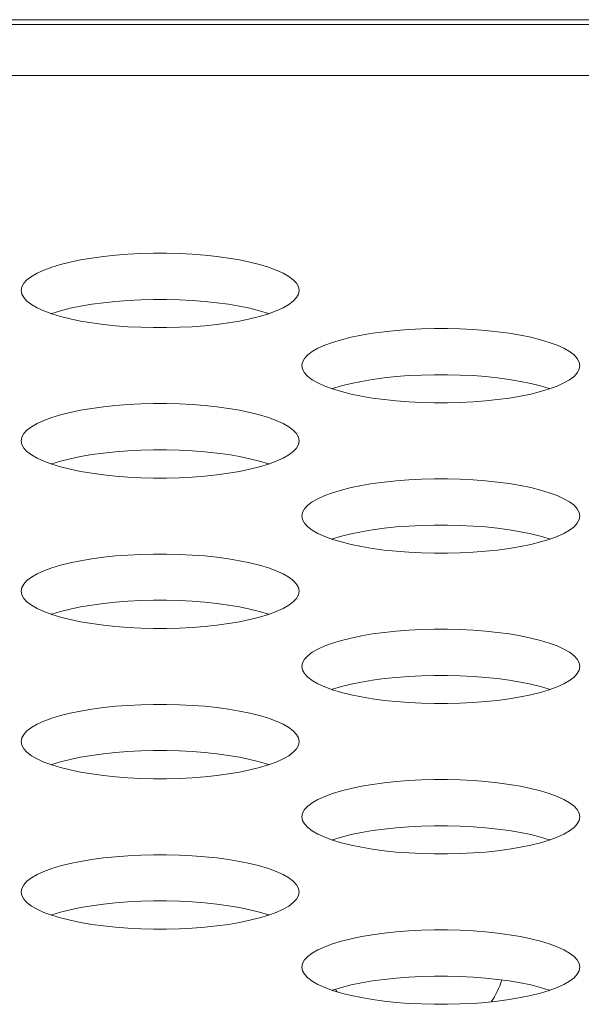
# Model space of a CAD drawing. Extents: x 5 to 132, y 3 to 98.
# Drawn here: x 35 to 35, y 76 to 76 of the extents above; entities that cross this region are included whole.
import ezdxf

# ---------------------------------------------------------------- set-up
doc = ezdxf.new("R2010")
doc.units = 0
doc.header["$MEASUREMENT"] = 0
doc.linetypes.add('DCAD_CONTINUOUS', pattern=[0])
doc.layers.get('0').update_dxf_attribs({"linetype": 'DCAD_CONTINUOUS', "lineweight": 0})
doc.layers.add('02___PRT_ALL_AXES', color=7, linetype='DCAD_CONTINUOUS', lineweight=0)

msp = doc.modelspace()

# ---------------------------------------------------------------- linework, layer by layer
at = {"color": 7, "linetype": 'DCAD_CONTINUOUS', "lineweight": 0, "ltscale": 0.00410785768075069}
msp.add_line((31.46186243871231, 75.88443648500652), (35.07677719777291, 75.88443648500652), dxfattribs=at)
at = {"layer": '02___PRT_ALL_AXES', "color": 7, "linetype": 'DCAD_CONTINUOUS', "lineweight": 0, "ltscale": 0.00410785768075069}
for p, q in [((57.4741234392712, 75.88279334193423), (31.03381668383039, 75.88279334193423)), ((57.51665114634068, 75.86599671918981), (33.21698291083322, 75.86599671918981))]:
    msp.add_line(p, q, dxfattribs=at)
at = {"layer": '02___PRT_ALL_AXES', "color": 7, "linetype": 'DCAD_CONTINUOUS', "lineweight": 0, "ltscale": 0.00410785768075069, "flags": 128}
for points in [[(34.59280637219596, 75.79473757007698), (34.59258896701919, 75.79593460118868), (34.59193948109787, 75.79711940120671), (34.59086601111479, 75.79827996873568), (34.58938174763758, 75.79940475154974), (34.58750455490457, 75.80048283327348), (34.58525644053653, 75.80150408639453), (34.58266291495406, 75.80245930031386), (34.57975230808309, 75.80334025961515), (34.5765551897132, 75.80413975440679), (34.57310371343325, 75.80485159736124), (34.56943108018466, 75.8054705888804), (34.56557108244366, 75.80599246242826), (34.56155788092795, 75.80641380269255), (34.55742566489337, 75.80673199219231), (34.55320855261525, 75.80694513687327), (34.54894055990252, 75.80705200780899), (34.54465562816259, 75.80705200100967), (34.54038765110573, 75.80694511694523), (34.53617057150644, 75.80673196064397), (34.53203839837104, 75.80641376157453), (34.52802524957065, 75.80599241448792), (34.52416531070674, 75.80547053718712), (34.52049274029195, 75.80485154533275), (34.51704132266892, 75.80413970442567), (34.51384425917014, 75.80334021421181), (34.51093370204369, 75.80245926185117), (34.50834021496992, 75.80150405504007), (34.50609213100989, 75.80048280965494), (34.50421496035086, 75.79940473559483), (34.50273071090609, 75.79827995951763), (34.50165724826458, 75.79711939714814), (34.50100776502486, 75.79593460037368), (34.50079036014715, 75.79473757007698)], [(34.50079036014715, 75.79473757007698), (34.50100776532392, 75.79354053896857), (34.50165725124524, 75.79235573895053), (34.50273072122832, 75.79119517142156), (34.50421498470553, 75.7900703886075), (34.50609217743854, 75.78899230688377), (34.50834029180658, 75.78797105376272), (34.51093381738904, 75.78701583984011), (34.51384442426001, 75.7861348805421), (34.51704154262991, 75.78533538575046), (34.52049301890986, 75.784623542796), (34.52416565215844, 75.78400455127357), (34.52802564989945, 75.78348267772569), (34.53203885141516, 75.7830613374647), (34.53617106744974, 75.78274314796494), (34.54038817972786, 75.78253000328068), (34.54465617244059, 75.78242313234826), (34.54894110418051, 75.78242313914758), (34.55320908123738, 75.78253002321202), (34.55742616083667, 75.78274317951328), (34.56155833397207, 75.78306137858272), (34.56557148277246, 75.78348272566932), (34.56943142163637, 75.78400460297013), (34.57310399205116, 75.7846235948245), (34.57655540967419, 75.78533543573158), (34.57975247317297, 75.78613492594542), (34.58266303029941, 75.78701587830608), (34.58525651737319, 75.78797108511388), (34.58750460133322, 75.78899233050231), (34.58938177198895, 75.79007040455913), (34.59086602143702, 75.7911951806396), (34.59193948407853, 75.7923557430091), (34.59258896731496, 75.79354053978358), (34.59280637219596, 75.79473757007698)], [(34.58284415235, 75.78708258733838), (34.58266291495406, 75.78714933836282), (34.57975230808309, 75.78803029766082), (34.5765551897132, 75.78882979245246), (34.57310371343325, 75.7895416354069), (34.56943108018466, 75.79016062692935), (34.56557108244366, 75.79068250047722), (34.56155788092795, 75.7911038407382), (34.55742566489337, 75.79142203023798), (34.55320855261525, 75.79163517492222), (34.54894055990252, 75.79174204585466), (34.54465562816259, 75.79174203905532), (34.54038765110573, 75.7916351549909), (34.53617057150644, 75.79142199868963), (34.53203839837104, 75.7911037996202), (34.52802524957065, 75.79068245253359), (34.52416531070674, 75.79016057523278), (34.52049274029195, 75.78954158337841), (34.51704132266892, 75.78882974247134), (34.51384425917014, 75.78803025225749), (34.51093370204369, 75.78714929989684), (34.51075257999311, 75.78708259086456)], [(34.6857565809051, 75.7698316367175), (34.68553917573162, 75.77102866782921), (34.68488968980701, 75.77221346784725), (34.68381621982722, 75.7733740353762), (34.68233195635001, 75.774498818187), (34.68045476361371, 75.77557689991401), (34.67820664924896, 75.77659815303507), (34.6756131236632, 75.7775533669544), (34.67270251679224, 75.77843432625569), (34.66950539842234, 75.77923382104733), (34.66605392214239, 75.77994566400176), (34.66238128889709, 75.78056465552092), (34.6585212911528, 75.78108652906879), (34.65450808963709, 75.78150786933307), (34.65037587360251, 75.78182605883285), (34.64615876132439, 75.7820392035138), (34.64189076861495, 75.78214607444953), (34.63760583687174, 75.7821460676502), (34.63333785981816, 75.78203918358577), (34.62912078021558, 75.78182602728121), (34.62498860708347, 75.78150782821507), (34.62097545827979, 75.78108648112845), (34.61711551941917, 75.78056460382766), (34.61344294900109, 75.77994561197329), (34.60999153138135, 75.77923377106619), (34.60679446788257, 75.77843428084907), (34.60388391075611, 75.77755332849169), (34.60129042368235, 75.7765981216806), (34.59904233971903, 75.77557687629547), (34.59716516906329, 75.77449880223536), (34.59568091961852, 75.77337402615817), (34.59460745697372, 75.77221346378867), (34.59395797373729, 75.77102866701092), (34.59374056885629, 75.7698316367175)], [(34.59374056885629, 75.7698316367175), (34.59395797403305, 75.7686346056091), (34.59460745995766, 75.76744980559107), (34.59568092993745, 75.76628923805882), (34.59716519341467, 75.76516445524803), (34.59904238615097, 75.76408637352431), (34.60129050051571, 75.76306512040325), (34.60388402610148, 75.76210990648062), (34.60679463297244, 75.76122894717933), (34.60999175133905, 75.7604294523877), (34.61344322762229, 75.75971760943654), (34.61711586086759, 75.75909861791409), (34.62097585861188, 75.75857674436621), (34.62498906012758, 75.75815540410524), (34.62912127615888, 75.75783721460547), (34.633338388437, 75.75762406992122), (34.63760638114973, 75.75751719898878), (34.64189131289294, 75.7575172057881), (34.64615928994652, 75.75762408985256), (34.65037636954909, 75.75783724615381), (34.65450854268121, 75.75815544522325), (34.6585216914816, 75.75857679230984), (34.66238163034551, 75.75909866961067), (34.66605420076358, 75.75971766146502), (34.66950561838333, 75.76042950236882), (34.67270268188211, 75.76122899258594), (34.67561323900856, 75.7621099449466), (34.67820672608233, 75.76306515175442), (34.68045481004565, 75.76408639714285), (34.68233198070138, 75.76516447119967), (34.68381623014616, 75.76628924727684), (34.68488969278767, 75.76744980964634), (34.68553917602738, 75.7686346064241), (34.6857565809051, 75.7698316367175)], [(34.67579436105914, 75.7621766539789), (34.6756131236632, 75.76224340500006), (34.67270251679224, 75.76312436430135), (34.66950539842234, 75.763923859093), (34.66605392214239, 75.76463570204743), (34.66238128889709, 75.76525469356659), (34.6585212911528, 75.76577656711447), (34.65450808963709, 75.76619790737874), (34.65037587360251, 75.76651609687852), (34.64615876132439, 75.76672924155946), (34.64189076861495, 75.76683611249518), (34.63760583687174, 75.76683610569586), (34.63333785981816, 75.76672922163142), (34.62912078021558, 75.76651606533015), (34.62498860708347, 75.76619786626074), (34.62097545827979, 75.76577651917412), (34.61711551941917, 75.76525464187331), (34.61344294900109, 75.76463565001895), (34.60999153138135, 75.76392380911186), (34.60679446788257, 75.76312431889802), (34.60388391075611, 75.76224336653736), (34.60370278870554, 75.7621766575018)], [(34.59280637219596, 75.74492570335804), (34.59258896701919, 75.74612273446645), (34.59193948109787, 75.74730753448449), (34.59086601111479, 75.74846810201673), (34.58938174763758, 75.74959288482752), (34.58750455490457, 75.75067096655125), (34.58525644053653, 75.75169221967559), (34.58266291495406, 75.75264743359492), (34.57975230808309, 75.75352839289621), (34.5765551897132, 75.75432788768785), (34.57310371343325, 75.755039730639), (34.56943108018466, 75.75565872216146), (34.56557108244366, 75.75618059570932), (34.56155788092795, 75.75660193597032), (34.55742566489337, 75.75692012547337), (34.55320855261525, 75.75713327015433), (34.54894055990252, 75.75724014108677), (34.54465562816259, 75.75724013429073), (34.54038765110573, 75.757133250223), (34.53617057150644, 75.75692009392175), (34.53203839837104, 75.75660189485559), (34.52802524957065, 75.7561805477657), (34.52416531070674, 75.7556586704649), (34.52049274029195, 75.75503967861053), (34.51704132266892, 75.75432783770673), (34.51384425917014, 75.75352834748959), (34.51093370204369, 75.75264739512893), (34.50834021496992, 75.75169218832114), (34.50609213100989, 75.75067094293271), (34.50421496035086, 75.7495928688759), (34.50273071090609, 75.74846809279869), (34.50165724826458, 75.74730753042921), (34.50100776502486, 75.74612273365145), (34.50079036014715, 75.74492570335804)], [(34.50079036014715, 75.74492570335804), (34.50100776532392, 75.74372867224963), (34.50165725124524, 75.7425438722316), (34.50273072122832, 75.74138330469934), (34.50421498470553, 75.74025852188856), (34.50609217743854, 75.73918044016155), (34.50834029180658, 75.7381591870405), (34.51093381738904, 75.73720397312115), (34.51384442426001, 75.73632301381987), (34.51704154262991, 75.73552351902823), (34.52049301890986, 75.73481167607707), (34.52416565215844, 75.73419268455461), (34.52802564989945, 75.73367081100675), (34.53203885141516, 75.73324947074576), (34.53617106744974, 75.73293128124271), (34.54038817972786, 75.73271813656176), (34.54465617244059, 75.73261126562603), (34.54894110418051, 75.73261127242536), (34.55320908123738, 75.7327181564898), (34.55742616083667, 75.73293131279435), (34.56155833397207, 75.73324951186049), (34.56557148277246, 75.7336708589471), (34.56943142163637, 75.7341927362479), (34.57310399205116, 75.73481172810227), (34.57655540967419, 75.73552356900935), (34.57975247317297, 75.73632305922648), (34.58266303029941, 75.73720401158384), (34.58525651737319, 75.73815921839494), (34.58750460133322, 75.73918046378009), (34.58938177198895, 75.74025853784019), (34.59086602143702, 75.74138331391738), (34.59193948407853, 75.74254387628687), (34.59258896731496, 75.74372867306464), (34.59280637219596, 75.74492570335804)], [(34.58284415235, 75.73727072061942), (34.58266291495406, 75.73733747164059), (34.57975230808309, 75.73821843094187), (34.5765551897132, 75.73901792573352), (34.57310371343325, 75.73972976868468), (34.56943108018466, 75.74034876020713), (34.56557108244366, 75.740870633755), (34.56155788092795, 75.74129197401598), (34.55742566489337, 75.74161016351903), (34.55320855261525, 75.7418233082), (34.54894055990252, 75.74193017913242), (34.54465562816259, 75.7419301723364), (34.54038765110573, 75.74182328826866), (34.53617057150644, 75.7416101319674), (34.53203839837104, 75.74129193290125), (34.52802524957065, 75.74087058581466), (34.52416531070674, 75.74034870851055), (34.52049274029195, 75.73972971665619), (34.51704132266892, 75.7390178757524), (34.51384425917014, 75.73821838553526), (34.51093370204369, 75.7373374331746), (34.51075257999311, 75.73727072414232)], [(34.6857565809051, 75.72001976999857), (34.68553917573162, 75.72121680110699), (34.68488968980701, 75.72240160112503), (34.68381621982722, 75.72356216865397), (34.68233195635001, 75.72468695146804), (34.68045476361371, 75.72576503319179), (34.67820664924896, 75.72678628631284), (34.6756131236632, 75.72774150023545), (34.67270251679224, 75.72862245953347), (34.66950539842234, 75.72942195432839), (34.66605392214239, 75.73013379727954), (34.66238128889709, 75.73075278880198), (34.6585212911528, 75.73127466234986), (34.65450808963709, 75.73169600261085), (34.65037587360251, 75.73201419211061), (34.64615876132439, 75.73222733679485), (34.64189076861495, 75.73233420772729), (34.63760583687174, 75.73233420092798), (34.63333785981816, 75.73222731686353), (34.62912078021558, 75.73201416056227), (34.62498860708347, 75.73169596149283), (34.62097545827979, 75.73127461440623), (34.61711551941917, 75.73075273710542), (34.61344294900109, 75.73013374525107), (34.60999153138135, 75.72942190434397), (34.60679446788257, 75.72862241413013), (34.60388391075611, 75.72774146176947), (34.60129042368235, 75.72678625496167), (34.59904233971903, 75.72576500957325), (34.59716516906329, 75.72468693551642), (34.59568091961852, 75.72356215943594), (34.59460745697372, 75.72240159706973), (34.59395797373729, 75.72121680029198), (34.59374056885629, 75.72001976999857)], [(34.59374056885629, 75.72001976999857), (34.59395797403305, 75.71882273888687), (34.59460745995766, 75.71763793886883), (34.59568092993745, 75.71647737133988), (34.59716519341467, 75.7153525885258), (34.59904238615097, 75.71427450680207), (34.60129050051571, 75.71325325368102), (34.60388402610148, 75.71229803976168), (34.60679463297244, 75.7114170804604), (34.60999175133905, 75.71061758566877), (34.61344322762229, 75.70990574271431), (34.61711586086759, 75.70928675119515), (34.62097585861188, 75.70876487764728), (34.62498906012758, 75.70834353738302), (34.62912127615888, 75.70802534788325), (34.633338388437, 75.70781220320228), (34.63760638114973, 75.70770533226656), (34.64189131289294, 75.70770533906588), (34.64615928994652, 75.70781222313033), (34.65037636954909, 75.70802537943159), (34.65450854268121, 75.70834357850103), (34.6585216914816, 75.70876492558762), (34.66238163034551, 75.70928680288844), (34.66605420076358, 75.7099057947428), (34.66950561838333, 75.71061763564988), (34.67270268188211, 75.71141712586372), (34.67561323900856, 75.71229807822438), (34.67820672608233, 75.71325328503548), (34.68045481004565, 75.71427453042061), (34.68233198070138, 75.71535260448073), (34.68381623014616, 75.7164773805579), (34.68488969278767, 75.7176379429274), (34.68553917602738, 75.71882273970188), (34.6857565809051, 75.72001976999857)], [(34.67579436105914, 75.71236478725994), (34.6756131236632, 75.71243153828112), (34.67270251679224, 75.71331249758241), (34.66950539842234, 75.71411199237404), (34.66605392214239, 75.7148238353252), (34.66238128889709, 75.71544282684766), (34.6585212911528, 75.71596470039553), (34.65450808963709, 75.7163860406565), (34.65037587360251, 75.71670423015628), (34.64615876132439, 75.71691737484052), (34.64189076861495, 75.71702424577296), (34.63760583687174, 75.71702423897364), (34.63333785981816, 75.7169173549092), (34.62912078021558, 75.71670419860793), (34.62498860708347, 75.71638599953849), (34.62097545827979, 75.7159646524519), (34.61711551941917, 75.71544277515108), (34.61344294900109, 75.71482378329672), (34.60999153138135, 75.71411194239292), (34.60679446788257, 75.7133124521758), (34.60388391075611, 75.71243149981514), (34.60370278870554, 75.71236479078286)], [(34.59280637219596, 75.69511383663581), (34.59258896701919, 75.69631086774751), (34.59193948109787, 75.69749566776554), (34.59086601111479, 75.69865623529451), (34.58938174763758, 75.69978101810857), (34.58750455490457, 75.7008590998323), (34.58525644053653, 75.70188035295337), (34.58266291495406, 75.7028355668727), (34.57975230808309, 75.70371652617399), (34.5765551897132, 75.70451602096563), (34.57310371343325, 75.70522786392007), (34.56943108018466, 75.70584685543923), (34.56557108244366, 75.7063687289871), (34.56155788092795, 75.70679006925138), (34.55742566489337, 75.70710825875115), (34.55320855261525, 75.70732140343209), (34.54894055990252, 75.70742827436781), (34.54465562816259, 75.70742826756849), (34.54038765110573, 75.70732138350407), (34.53617057150644, 75.7071082272028), (34.53203839837104, 75.70679002813337), (34.52802524957065, 75.70636868104675), (34.52416531070674, 75.70584680374596), (34.52049274029195, 75.70522781189158), (34.51704132266892, 75.70451597098449), (34.51384425917014, 75.70371648077065), (34.51093370204369, 75.70283552841), (34.50834021496992, 75.70188032159892), (34.50609213100989, 75.70085907621376), (34.50421496035086, 75.69978100215367), (34.50273071090609, 75.69865622607647), (34.50165724826458, 75.69749566370697), (34.50100776502486, 75.69631086693252), (34.50079036014715, 75.69511383663581)], [(34.50079036014715, 75.69511383663581), (34.50100776532392, 75.69391680552741), (34.50165725124524, 75.69273200550937), (34.50273072122832, 75.6915714379804), (34.50421498470553, 75.69044665516634), (34.50609217743854, 75.68936857344261), (34.50834029180658, 75.68834732032155), (34.51093381738904, 75.68739210639893), (34.51384442426001, 75.68651114710093), (34.51704154262991, 75.68571165230601), (34.52049301890986, 75.68499980935485), (34.52416565215844, 75.68438081783239), (34.52802564989945, 75.68385894428452), (34.53203885141516, 75.68343760402354), (34.53617106744974, 75.68311941452377), (34.54038817972786, 75.68290626983952), (34.54465617244059, 75.6827993989071), (34.54894110418051, 75.68279940570642), (34.55320908123738, 75.68290628977086), (34.55742616083667, 75.68311944607211), (34.56155833397207, 75.68343764514155), (34.56557148277246, 75.68385899222815), (34.56943142163637, 75.68438086952897), (34.57310399205116, 75.68499986138333), (34.57655540967419, 75.68571170229042), (34.57975247317297, 75.68651119250426), (34.58266303029941, 75.68739214486492), (34.58525651737319, 75.68834735167272), (34.58750460133322, 75.68936859706115), (34.58938177198895, 75.69044667111797), (34.59086602143702, 75.69157144719844), (34.59193948407853, 75.69273200956464), (34.59258896731496, 75.69391680634241), (34.59280637219596, 75.69511383663581)], [(34.58284415235, 75.6874588538972), (34.58266291495406, 75.68752560491836), (34.57975230808309, 75.68840656421965), (34.5765551897132, 75.68920605901128), (34.57310371343325, 75.68991790196574), (34.56943108018466, 75.69053689348819), (34.56557108244366, 75.69105876703605), (34.56155788092795, 75.69148010729704), (34.55742566489337, 75.6917982967968), (34.55320855261525, 75.69201144148106), (34.54894055990252, 75.6921183124135), (34.54465562816259, 75.69211830561416), (34.54038765110573, 75.69201142154972), (34.53617057150644, 75.69179826524847), (34.53203839837104, 75.69148006617903), (34.52802524957065, 75.69105871909244), (34.52416531070674, 75.69053684179161), (34.52049274029195, 75.68991784993725), (34.51704132266892, 75.68920600903017), (34.51384425917014, 75.68840651881634), (34.51093370204369, 75.68752556645568), (34.51075257999311, 75.6874588574234)], [(34.6857565809051, 75.67020790327635), (34.68553917573162, 75.67140493438804), (34.68488968980701, 75.67258973440607), (34.68381621982722, 75.67375030193503), (34.68233195635001, 75.67487508474582), (34.68045476361371, 75.67595316647284), (34.67820664924896, 75.6769744195939), (34.6756131236632, 75.67792963351323), (34.67270251679224, 75.67881059281453), (34.66950539842234, 75.67961008760616), (34.66605392214239, 75.68032193055731), (34.66238128889709, 75.68094092207976), (34.6585212911528, 75.68146279562764), (34.65450808963709, 75.68188413589192), (34.65037587360251, 75.68220232539169), (34.64615876132439, 75.68241547007263), (34.64189076861495, 75.68252234100835), (34.63760583687174, 75.68252233420903), (34.63333785981816, 75.6824154501446), (34.62912078021558, 75.68220229384004), (34.62498860708347, 75.6818840947739), (34.62097545827979, 75.68146274768729), (34.61711551941917, 75.68094087038648), (34.61344294900109, 75.68032187853211), (34.60999153138135, 75.67961003762503), (34.60679446788257, 75.6788105474079), (34.60388391075611, 75.67792959505053), (34.60129042368235, 75.67697438823944), (34.59904233971903, 75.6759531428543), (34.59716516906329, 75.6748750687942), (34.59568091961852, 75.673750292717), (34.59460745697372, 75.67258973034751), (34.59395797373729, 75.67140493356976), (34.59374056885629, 75.67020790327635)], [(34.59374056885629, 75.67020790327635), (34.59395797403305, 75.66901087216795), (34.59460745995766, 75.66782607214991), (34.59568092993745, 75.66666550461765), (34.59716519341467, 75.66554072180686), (34.59904238615097, 75.66446264008314), (34.60129050051571, 75.6634413869588), (34.60388402610148, 75.66248617303945), (34.60679463297244, 75.66160521373817), (34.60999175133905, 75.66080571894653), (34.61344322762229, 75.66009387599537), (34.61711586086759, 75.65947488447293), (34.62097585861188, 75.65895301092505), (34.62498906012758, 75.65853167066408), (34.62912127615888, 75.6582134811643), (34.633338388437, 75.65800033648006), (34.63760638114973, 75.65789346554762), (34.64189131289294, 75.65789347234366), (34.64615928994652, 75.65800035641139), (34.65037636954909, 75.65821351271265), (34.65450854268121, 75.65853171177879), (34.6585216914816, 75.65895305886868), (34.66238163034551, 75.6594749361695), (34.66605420076358, 75.66009392802385), (34.66950561838333, 75.66080576892766), (34.67270268188211, 75.66160525914478), (34.67561323900856, 75.66248621150544), (34.67820672608233, 75.66344141831325), (34.68045481004565, 75.66446266370168), (34.68233198070138, 75.6655407377585), (34.68381623014616, 75.66666551383568), (34.68488969278767, 75.66782607620517), (34.68553917602738, 75.66901087298292), (34.6857565809051, 75.67020790327635)], [(34.67579436105914, 75.66255292053772), (34.6756131236632, 75.6626196715589), (34.67270251679224, 75.66350063086018), (34.66950539842234, 75.66430012565182), (34.66605392214239, 75.66501196860627), (34.66238128889709, 75.66563096012543), (34.6585212911528, 75.66615283367331), (34.65450808963709, 75.66657417393758), (34.65037587360251, 75.66689236343734), (34.64615876132439, 75.6671055081183), (34.64189076861495, 75.66721237905402), (34.63760583687174, 75.6672123722547), (34.63333785981816, 75.66710548819026), (34.62912078021558, 75.666892331889), (34.62498860708347, 75.66657413281956), (34.62097545827979, 75.66615278573296), (34.61711551941917, 75.66563090843215), (34.61344294900109, 75.66501191657778), (34.60999153138135, 75.6643000756707), (34.60679446788257, 75.66350058545686), (34.60388391075611, 75.6626196330962), (34.60370278870554, 75.66255292406063)], [(34.59280637219596, 75.64530196991687), (34.59258896701919, 75.64649900102528), (34.59193948109787, 75.64768380104331), (34.59086601111479, 75.64884436857557), (34.58938174763758, 75.64996915138634), (34.58750455490457, 75.65104723311008), (34.58525644053653, 75.65206848623443), (34.58266291495406, 75.65302370015375), (34.57975230808309, 75.65390465945505), (34.5765551897132, 75.65470415424669), (34.57310371343325, 75.65541599719785), (34.56943108018466, 75.6560349887203), (34.56557108244366, 75.65655686226816), (34.56155788092795, 75.65697820252916), (34.55742566489337, 75.65729639202893), (34.55320855261525, 75.65750953671316), (34.54894055990252, 75.65761640764559), (34.54465562816259, 75.65761640084627), (34.54038765110573, 75.65750951678184), (34.53617057150644, 75.65729636048057), (34.53203839837104, 75.65697816141443), (34.52802524957065, 75.65655681432453), (34.52416531070674, 75.65603493702372), (34.52049274029195, 75.65541594516935), (34.51704132266892, 75.65470410426556), (34.51384425917014, 75.65390461404843), (34.51093370204369, 75.65302366168777), (34.50834021496992, 75.65206845487998), (34.50609213100989, 75.65104720949154), (34.50421496035086, 75.64996913543472), (34.50273071090609, 75.64884435935754), (34.50165724826458, 75.64768379698805), (34.50100776502486, 75.64649900021028), (34.50079036014715, 75.64530196991687)], [(34.50079036014715, 75.64530196991687), (34.50100776532392, 75.64410493880519), (34.50165725124524, 75.64292013878715), (34.50273072122832, 75.64175957125818), (34.50421498470553, 75.6406347884474), (34.50609217743854, 75.63955670672038), (34.50834029180658, 75.63853545359932), (34.51093381738904, 75.63758023967999), (34.51384442426001, 75.6366992803787), (34.51704154262991, 75.63589978558706), (34.52049301890986, 75.63518794263261), (34.52416565215844, 75.63456895111345), (34.52802564989945, 75.63404707756558), (34.53203885141516, 75.63362573730132), (34.53617106744974, 75.63330754780154), (34.54038817972786, 75.6330944031206), (34.54465617244059, 75.63298753218487), (34.54894110418051, 75.6329875389842), (34.55320908123738, 75.63309442304863), (34.55742616083667, 75.63330757935319), (34.56155833397207, 75.63362577841933), (34.56557148277246, 75.63404712550593), (34.56943142163637, 75.63456900280674), (34.57310399205116, 75.63518799466111), (34.57655540967419, 75.6358998355682), (34.57975247317297, 75.63669932578532), (34.58266303029941, 75.63758027814269), (34.58525651737319, 75.63853548495379), (34.58750460133322, 75.63955673033892), (34.58938177198895, 75.64063480439903), (34.59086602143702, 75.64175958047622), (34.59193948407853, 75.64292014284571), (34.59258896731496, 75.64410493962346), (34.59280637219596, 75.64530196991687)], [(34.58284415235, 75.63764698717826), (34.58266291495406, 75.63771373819942), (34.57975230808309, 75.63859469750071), (34.5765551897132, 75.63939419229234), (34.57310371343325, 75.64010603524352), (34.56943108018466, 75.64072502676596), (34.56557108244366, 75.64124690031383), (34.56155788092795, 75.64166824057482), (34.55742566489337, 75.64198643007786), (34.55320855261525, 75.64219957475883), (34.54894055990252, 75.64230644569126), (34.54465562816259, 75.64230643889523), (34.54038765110573, 75.6421995548275), (34.53617057150644, 75.64198639852624), (34.53203839837104, 75.64166819946009), (34.52802524957065, 75.6412468523735), (34.52416531070674, 75.64072497506939), (34.52049274029195, 75.64010598321502), (34.51704132266892, 75.63939414231123), (34.51384425917014, 75.6385946520941), (34.51093370204369, 75.63771369973345), (34.51075257999311, 75.63764699070117)], [(34.6857565809051, 75.62039603655741), (34.68553917573162, 75.62159306766581), (34.68488968980701, 75.62277786768385), (34.68381621982722, 75.6239384352128), (34.68233195635001, 75.62506321802688), (34.68045476361371, 75.62614129975061), (34.67820664924896, 75.62716255287168), (34.6756131236632, 75.62811776679429), (34.67270251679224, 75.6289987260923), (34.66950539842234, 75.62979822088394), (34.66605392214239, 75.63051006383837), (34.66238128889709, 75.63112905536082), (34.6585212911528, 75.6316509289087), (34.65450808963709, 75.63207226916967), (34.65037587360251, 75.63239045866945), (34.64615876132439, 75.63260360335369), (34.64189076861495, 75.63271047428613), (34.63760583687174, 75.6327104674868), (34.63333785981816, 75.63260358342238), (34.62912078021558, 75.6323904271211), (34.62498860708347, 75.63207222805167), (34.62097545827979, 75.63165088096507), (34.61711551941917, 75.63112900366424), (34.61344294900109, 75.63051001180989), (34.60999153138135, 75.6297981709028), (34.60679446788257, 75.62899868068897), (34.60388391075611, 75.6281177283283), (34.60129042368235, 75.62716252152049), (34.59904233971903, 75.62614127613207), (34.59716516906329, 75.62506320207524), (34.59568091961852, 75.62393842599478), (34.59460745697372, 75.62277786362857), (34.59395797373729, 75.62159306685082), (34.59374056885629, 75.62039603655741)], [(34.59374056885629, 75.62039603655741), (34.59395797403305, 75.61919900544571), (34.59460745995766, 75.61801420542768), (34.59568092993745, 75.61685363789871), (34.59716519341467, 75.61572885508464), (34.59904238615097, 75.61465077336092), (34.60129050051571, 75.61362952023984), (34.60388402610148, 75.61267430632053), (34.60679463297244, 75.61179334701922), (34.60999175133905, 75.6109938522276), (34.61344322762229, 75.61028200927315), (34.61711586086759, 75.60966301775399), (34.62097585861188, 75.60914114420612), (34.62498906012758, 75.60871980394185), (34.62912127615888, 75.60840161444207), (34.633338388437, 75.60818846976112), (34.63760638114973, 75.6080815988254), (34.64189131289294, 75.60808160562472), (34.64615928994652, 75.60818848968917), (34.65037636954909, 75.60840164599043), (34.65450854268121, 75.60871984505985), (34.6585216914816, 75.60914119214645), (34.66238163034551, 75.60966306944728), (34.66605420076358, 75.61028206130163), (34.66950561838333, 75.61099390220872), (34.67270268188211, 75.61179339242256), (34.67561323900856, 75.61267434478322), (34.67820672608233, 75.6136295515943), (34.68045481004565, 75.61465079697945), (34.68233198070138, 75.61572887103956), (34.68381623014616, 75.61685364711674), (34.68488969278767, 75.61801420948623), (34.68553917602738, 75.6191990062607), (34.6857565809051, 75.62039603655741)], [(34.67579436105914, 75.6127410538155), (34.6756131236632, 75.61280780483995), (34.67270251679224, 75.61368876413796), (34.66950539842234, 75.61448825893288), (34.66605392214239, 75.61520010188404), (34.66238128889709, 75.6158190934065), (34.6585212911528, 75.61634096695437), (34.65450808963709, 75.61676230721535), (34.65037587360251, 75.61708049671512), (34.64615876132439, 75.61729364139936), (34.64189076861495, 75.6174005123318), (34.63760583687174, 75.61740050553247), (34.63333785981816, 75.61729362146804), (34.62912078021558, 75.61708046516677), (34.62498860708347, 75.61676226609734), (34.62097545827979, 75.61634091901074), (34.61711551941917, 75.61581904170993), (34.61344294900109, 75.61520004985556), (34.60999153138135, 75.61448820895176), (34.60679446788257, 75.61368871873464), (34.60388391075611, 75.61280776637398), (34.60370278870554, 75.61274105734168)], [(34.59280637219596, 75.59549010319465), (34.59258896701919, 75.59668713430634), (34.59193948109787, 75.59787193432437), (34.59086601111479, 75.59903250185334), (34.58938174763758, 75.60015728466412), (34.58750455490457, 75.60123536639114), (34.58525644053653, 75.6022566195122), (34.58266291495406, 75.60321183343153), (34.57975230808309, 75.60409279273281), (34.5765551897132, 75.60489228752446), (34.57310371343325, 75.60560413047891), (34.56943108018466, 75.60622312199807), (34.56557108244366, 75.60674499554594), (34.56155788092795, 75.6071663358102), (34.55742566489337, 75.60748452530999), (34.55320855261525, 75.60769766999094), (34.54894055990252, 75.60780454092665), (34.54465562816259, 75.60780453412733), (34.54038765110573, 75.60769765006289), (34.53617057150644, 75.60748449376163), (34.53203839837104, 75.6071662946922), (34.52802524957065, 75.60674494760559), (34.52416531070674, 75.60622307030478), (34.52049274029195, 75.60560407845041), (34.51704132266892, 75.60489223754334), (34.51384425917014, 75.60409274732949), (34.51093370204369, 75.60321179496884), (34.50834021496992, 75.60225658815774), (34.50609213100989, 75.6012353427726), (34.50421496035086, 75.6001572687125), (34.50273071090609, 75.5990324926353), (34.50165724826458, 75.59787193026582), (34.50100776502486, 75.59668713349136), (34.50079036014715, 75.59549010319465)], [(34.50079036014715, 75.59549010319465), (34.50100776532392, 75.59429307208624), (34.50165725124524, 75.5931082720682), (34.50273072122832, 75.59194770453925), (34.50421498470553, 75.59082292172518), (34.50609217743854, 75.58974484000144), (34.50834029180658, 75.58872358688038), (34.51093381738904, 75.58776837295777), (34.51384442426001, 75.58688741365975), (34.51704154262991, 75.58608791886483), (34.52049301890986, 75.58537607591369), (34.52416565215844, 75.58475708439123), (34.52802564989945, 75.58423521084336), (34.53203885141516, 75.58381387058236), (34.53617106744974, 75.5834956810826), (34.54038817972786, 75.58328253639836), (34.54465617244059, 75.58317566546593), (34.54894110418051, 75.58317567226526), (34.55320908123738, 75.58328255632968), (34.55742616083667, 75.58349571263095), (34.56155833397207, 75.58381391170037), (34.56557148277246, 75.58423525878699), (34.56943142163637, 75.5847571360878), (34.57310399205116, 75.58537612794217), (34.57655540967419, 75.58608796884926), (34.57975247317297, 75.58688745906309), (34.58266303029941, 75.58776841142375), (34.58525651737319, 75.58872361823154), (34.58750460133322, 75.58974486361998), (34.58938177198895, 75.5908229376768), (34.59086602143702, 75.59194771375728), (34.59193948407853, 75.59310827612347), (34.59258896731496, 75.59429307290124), (34.59280637219596, 75.59549010319465)], [(34.58284415235, 75.58783512045603), (34.58266291495406, 75.5879018714772), (34.57975230808309, 75.58878283077848), (34.5765551897132, 75.58958232557012), (34.57310371343325, 75.59029416852457), (34.56943108018466, 75.59091316004701), (34.56557108244366, 75.59143503359488), (34.56155788092795, 75.59185637385588), (34.55742566489337, 75.59217456335564), (34.55320855261525, 75.5923877080399), (34.54894055990252, 75.59249457897234), (34.54465562816259, 75.59249457217301), (34.54038765110573, 75.59238768810856), (34.53617057150644, 75.5921745318073), (34.53203839837104, 75.59185633273786), (34.52802524957065, 75.59143498565126), (34.52416531070674, 75.59091310835045), (34.52049274029195, 75.5902941164961), (34.51704132266892, 75.58958227558901), (34.51384425917014, 75.58878278537517), (34.51093370204369, 75.58790183301451), (34.51075257999311, 75.58783512398222)], [(34.6857565809051, 75.57058416983519), (34.68553917573162, 75.57178120094359), (34.68488968980701, 75.57296600096161), (34.68381621982722, 75.57412656849387), (34.68233195635001, 75.57525135130466), (34.68045476361371, 75.57632943303167), (34.67820664924896, 75.57735068615273), (34.6756131236632, 75.57830590007207), (34.67270251679224, 75.57918685937335), (34.66950539842234, 75.579986354165), (34.66605392214239, 75.58069819711615), (34.66238128889709, 75.5813171886386), (34.6585212911528, 75.58183906218648), (34.65450808963709, 75.58226040244745), (34.65037587360251, 75.58257859195051), (34.64615876132439, 75.58279173663146), (34.64189076861495, 75.58289860756719), (34.63760583687174, 75.58289860076786), (34.63333785981816, 75.58279171670013), (34.62912078021558, 75.58257856039887), (34.62498860708347, 75.58226036133273), (34.62097545827979, 75.58183901424613), (34.61711551941917, 75.58131713694532), (34.61344294900109, 75.58069814509095), (34.60999153138135, 75.57998630418386), (34.60679446788257, 75.57918681396674), (34.60388391075611, 75.57830586160937), (34.60129042368235, 75.57735065479827), (34.59904233971903, 75.57632940941313), (34.59716516906329, 75.57525133535302), (34.59568091961852, 75.57412655927584), (34.59460745697372, 75.57296599690635), (34.59395797373729, 75.5717812001286), (34.59374056885629, 75.57058416983519)], [(34.59374056885629, 75.57058416983519), (34.59395797403305, 75.56938713872677), (34.59460745995766, 75.56820233870874), (34.59568092993745, 75.56704177117649), (34.59716519341467, 75.5659169883657), (34.59904238615097, 75.56483890664198), (34.60129050051571, 75.56381765351762), (34.60388402610148, 75.56286243959829), (34.60679463297244, 75.56198148029699), (34.60999175133905, 75.56118198550536), (34.61344322762229, 75.56047014255421), (34.61711586086759, 75.55985115103176), (34.62097585861188, 75.5593292774839), (34.62498906012758, 75.5589079372229), (34.62912127615888, 75.55858974771984), (34.633338388437, 75.5583766030389), (34.63760638114973, 75.55826973210645), (34.64189131289294, 75.5582697389025), (34.64615928994652, 75.55837662297021), (34.65037636954909, 75.55858977927149), (34.65450854268121, 75.55890797833763), (34.6585216914816, 75.55932932542423), (34.66238163034551, 75.55985120272832), (34.66605420076358, 75.5604701945827), (34.66950561838333, 75.5611820354865), (34.67270268188211, 75.56198152570362), (34.67561323900856, 75.56286247806428), (34.67820672608233, 75.56381768487208), (34.68045481004565, 75.56483893026052), (34.68233198070138, 75.56591700431733), (34.68381623014616, 75.56704178039452), (34.68488969278767, 75.56820234276401), (34.68553917602738, 75.56938713954176), (34.6857565809051, 75.57058416983519)], [(34.67579436105914, 75.56292918709656), (34.6756131236632, 75.56299593811772), (34.67270251679224, 75.56387689741902), (34.66950539842234, 75.56467639221066), (34.66605392214239, 75.56538823516509), (34.66238128889709, 75.56600722668425), (34.6585212911528, 75.56652910023215), (34.65450808963709, 75.56695044049641), (34.65037587360251, 75.56726862999618), (34.64615876132439, 75.56748177467713), (34.64189076861495, 75.56758864561286), (34.63760583687174, 75.56758863881353), (34.63333785981816, 75.5674817547491), (34.62912078021558, 75.56726859844784), (34.62498860708347, 75.5669503993784), (34.62097545827979, 75.56652905229178), (34.61711551941917, 75.56600717499099), (34.61344294900109, 75.56538818313662), (34.60999153138135, 75.56467634222953), (34.60679446788257, 75.5638768520157), (34.60388391075611, 75.56299589965504), (34.60370278870554, 75.56292919061946)]]:
    msp.add_lwpolyline(points, dxfattribs=at)
at = {"layer": '02___PRT_ALL_AXES', "color": 7, "linetype": 'DCAD_CONTINUOUS', "lineweight": 0, "ltscale": 0.00410785768075069}
for radius, start, end in [(0.02957657530140049, 326.1614887421199, 341.8605344553023), (0.02957657530139894, 204.4356875484767, 206.5119557641804)]:
    msp.add_arc((34.63183491484268, 75.57552558741408), radius, start, end, dxfattribs=at)

doc.saveas('drawing.dxf')
